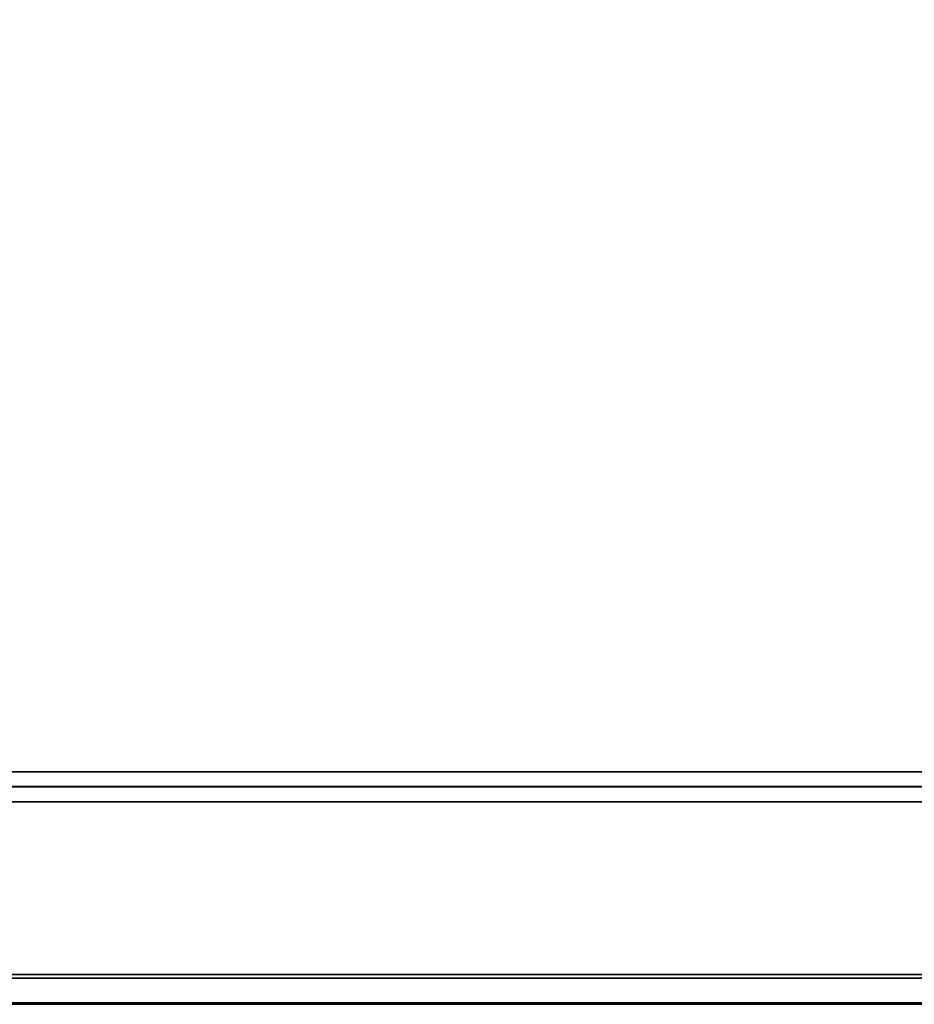
# Model space of a CAD drawing. Units: inches. Extents: x -24 to 24, y -55 to 55.
# Drawn here: x 0 to 12, y -55 to -42 of the extents above; entities that cross this region are included whole.
import ezdxf

# ---------------------------------------------------------------- set-up
doc = ezdxf.new("R2010")
doc.units = ezdxf.units.IN
doc.header["$MEASUREMENT"] = 0
for name, color, linetype in [('TABLE-LEG', 6, 'Continuous'), ('TABLE-TOP', 6, 'Continuous'), ('TABLE-TOPEDGE', 6, 'Continuous')]:
    doc.layers.add(name, color=color, linetype=linetype)

msp = doc.modelspace()

# ---------------------------------------------------------------- linework, layer by layer
at = {"layer": 'TABLE-LEG'}
for points in [[(16.191, -52.115, 25.591), (-16.191, -52.115, 25.591), (-16.191, -51.914, 28.543), (16.191, -51.914, 28.543)], [(16.191, -51.914, 28.543), (-16.191, -51.914, 28.543), (-16.191, -52.112, 28.543), (16.191, -52.112, 28.543)], [(16.191, -52.313, 25.591), (16.191, -52.112, 28.543), (-16.191, -52.112, 28.543), (-16.191, -52.313, 25.591)], [(16.191, -52.115, 25.591), (16.191, -52.313, 25.591), (-16.191, -52.313, 25.591), (-16.191, -52.115, 25.591)]]:
    msp.add_3dface(points, dxfattribs=at)
at = {"layer": 'TABLE-TOP'}
for points, invisible_edges in [([(23.356, 54.488, 29.5), (-23.356, 54.488, 29.5), (-23.356, -54.488, 29.5), (23.356, -54.488, 29.5)], 5), ([(23.356, 54.488, 28.516), (23.356, -54.488, 28.516), (-23.356, -54.488, 28.516), (-23.356, 54.488, 28.516)], 10), ([(23.356, -54.488, 29.5), (-23.356, -54.488, 29.5), (-23.238, -54.606, 29.5), (23.238, -54.606, 29.5)], 11), ([(23.238, -54.606, 28.516), (-23.238, -54.606, 28.516), (-23.356, -54.488, 28.516), (23.356, -54.488, 28.516)], 14), ([(23.238, -54.98, 29.5), (23.322, -54.572, 29.5), (23.238, -54.606, 29.5), (-23.238, -54.606, 29.5)], 9), ([(-23.238, -54.606, 29.5), (-23.238, -54.98, 29.5), (23.238, -54.98, 29.5)], 13), ([(-23.238, -54.606, 28.516), (23.238, -54.606, 28.516), (23.238, -54.652, 28.516), (-23.238, -54.652, 28.516)], 10)]:
    msp.add_3dface(points, dxfattribs=dict(at, invisible_edges=invisible_edges))
at = {"layer": 'TABLE-TOPEDGE'}
for points in [[(23.238, -54.988, 29.29), (-23.238, -54.988, 29.29), (-23.238, -54.652, 28.516), (23.238, -54.652, 28.516)], [(-23.238, -55, 29.48), (-23.238, -55, 29.357), (23.238, -55, 29.357), (23.238, -55, 29.48)]]:
    msp.add_3dface(points, dxfattribs=at)
for points, invisible_edges in [([(23.238, -54.985, 29.499), (23.238, -54.98, 29.5), (-23.238, -54.98, 29.5), (-23.238, -54.985, 29.499)], 8), ([(23.238, -54.99, 29.497), (23.238, -54.985, 29.499), (-23.238, -54.985, 29.499), (-23.238, -54.99, 29.497)], 10), ([(-23.238, -54.997, 29.323), (-23.238, -54.988, 29.29), (23.238, -54.988, 29.29), (23.238, -54.997, 29.323)], 8), ([(-23.238, -54.99, 29.497), (-23.238, -54.994, 29.494), (23.238, -54.994, 29.494), (23.238, -54.99, 29.497)], 10), ([(-23.238, -54.994, 29.494), (-23.238, -54.997, 29.49), (23.238, -54.997, 29.49), (23.238, -54.994, 29.494)], 10), ([(23.238, -54.999, 29.485), (23.238, -54.997, 29.49), (-23.238, -54.997, 29.49), (-23.238, -54.999, 29.485)], 10), ([(23.238, -54.997, 29.323), (23.238, -55, 29.357), (-23.238, -55, 29.357), (-23.238, -54.997, 29.323)], 8), ([(23.238, -55, 29.48), (23.238, -54.999, 29.485), (-23.238, -54.999, 29.485), (-23.238, -55, 29.48)], 2)]:
    msp.add_3dface(points, dxfattribs=dict(at, invisible_edges=invisible_edges))

doc.saveas('drawing.dxf')
